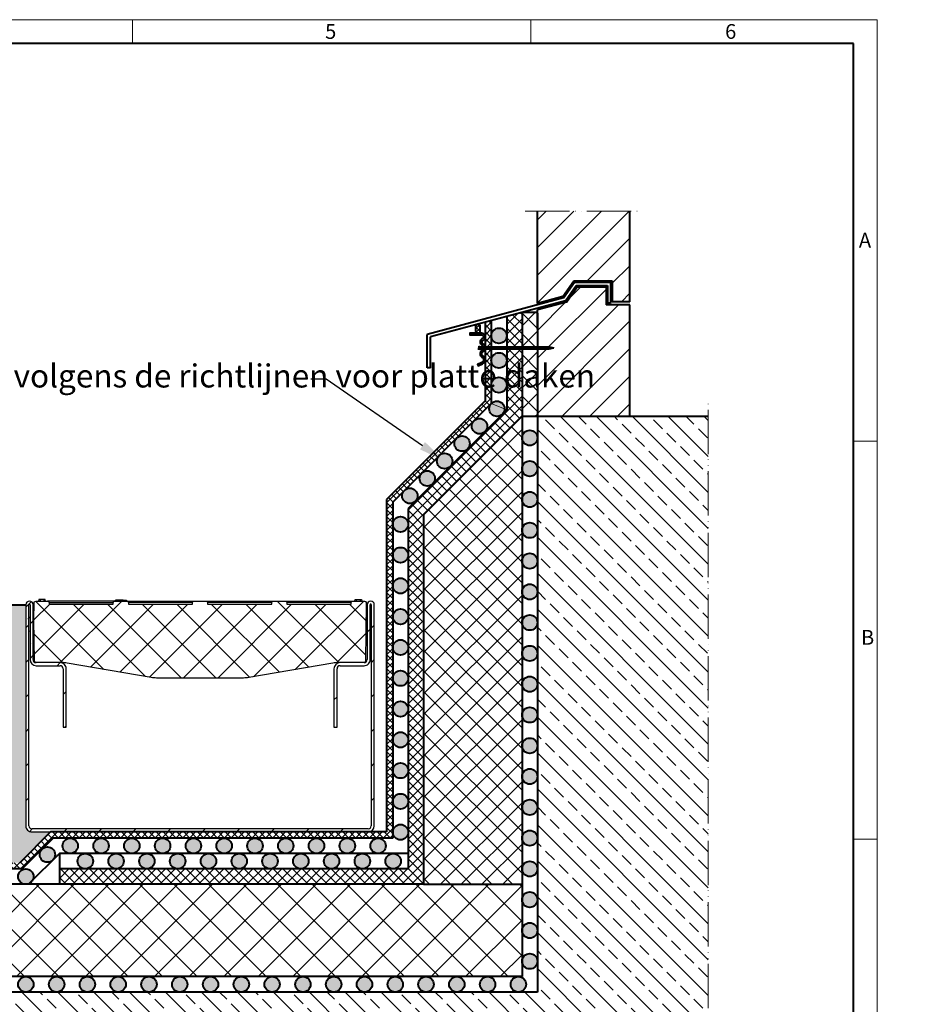
# Model space of a CAD drawing. Units: millimetres. Extents: x -114 to 1414, y 0 to 525.
# Drawn here: x 465 to 759, y 205 to 525 of the extents above; entities that cross this region are included whole.
import ezdxf
from ezdxf import colors
from ezdxf.entities.mleader import LeaderData, LeaderLine
from ezdxf.math import Vec2, Vec3

# ---------------------------------------------------------------- set-up
doc = ezdxf.new("R2010")
doc.units = ezdxf.units.MM
doc.header["$LTSCALE"] = 15
doc.linetypes.add('ACAD_ISO05W100', pattern=[33, 24, -3, 0, -3, 0, -3])
doc.layers.get('0').update_dxf_attribs({"lineweight": 40})
for name, color, linetype, lineweight in [('HAURATON_ConstructionSite_Contour', 7, 'Continuous', 40), ('HAURATON_ConstructionSite_Hatching', 8, 'Continuous', 15), ('HAURATON_Dimensioning', 1, 'Continuous', 20), ('HAURATON_Product_Hatching', 1, 'Continuous', 15), ('HAURATON_ProductGrating_Hatching', 9, 'Continuous', 15)]:
    doc.layers.add(name, color=color, linetype=linetype, lineweight=lineweight)
doc.layers.add('HAURATON_Text_Macro', color=112, linetype='Continuous')
doc.styles.add('Hauraton_Platzhalter', font='arial.ttf', dxfattribs={"width": 0.948})
doc.styles.get("Standard").update_dxf_attribs({"font": 'arial.ttf'})
pattern_1 = [(45, (869.2560693570459, 1124.631228199017), (-3.367596045400932, 3.367596045400933), []), (135, (869.2560693570459, 1124.631228199017), (-3.367596045400933, -3.367596045400932), [])]

# ---------------------------------------------------------------- blocks, each defined once
blk = doc.blocks.new('WBlock_Rahman_DRAINFIX')
at = {"linetype": 'Continuous'}
for p, q in [((297.0000001485, 209.9686412199667), (0, 209.9686412199667)), ((200.2421603788661, 209.9686412199667), (200.2421603788661, 206.8641116016898)), ((251.9843206834822, 206.8641116016898), (251.9843206834822, 209.9686412199667)), ((297.0000001485, 50.70731709852441), (297.0000001485, 209.9686412199667)), ((293.8954705302221, 155.2264809138502), (297.0000001485, 155.2264809138502)), ((297.0000001485, 103.4843206092331), (293.8954705302221, 103.4843206092331))]:
    blk.add_line(p, q, dxfattribs=at)
at = {"linetype": 'Continuous', "lineweight": 40}
for p, q in [((293.8954705302221, 206.8641116016898), (3.104529618277923, 206.8641116016898)), ((293.8954705302221, 3.0000000015), (293.8954705302221, 206.8641116016898))]:
    blk.add_line(p, q, dxfattribs=at)
at = {"char_height": 1.916615854616844, "attachment_point": 1, "style": 'Hauraton_Platzhalter'}
for s, insert in [('5', (225.250875332138, 209.3963483474334)), ('6', (277.2257455290771, 209.3963483474334)), ('A', (294.6065229676247, 182.2838045213113)), ('B', (294.8842444904267, 130.675015558377))]:
    blk.add_mtext(s, dxfattribs=dict(at, insert=insert))
blk = doc.blocks.new('Rinne_DF_STEEL')
at = {"layer": 'HAURATON_Product_Hatching'}
h = blk.add_hatch(dxfattribs=at)
h.set_pattern_fill('ANSI31', color=256)
h.set_pattern_definition([(45, (-223.1305356756882, 950.6524987707278), (-2.245064030267288, 2.245064030267288), [])])
edge = h.paths.add_edge_path()
edge.add_line((-55.25000000000091, -1.174999999999216), (-55.25000000000182, -19.00000000000369))
edge.add_arc((-55.42500000000109, -1.174999999999216), 0.1750000000001819, 0, 180)
edge.add_arc((-55.42500000000086, -1.174999999999216), 1.174999999999045, 0, 180)
edge.add_line((-54.25000000000091, -18.99999999999915), (-54.25000000000182, -1.174999999999216))
edge.add_line((-54.25000000000091, -11.04613482198653), (-53.92266520209796, -10.43050760454088))
edge.add_line((-53.86635212372494, -13.65668170379018), (-54.25000000000091, -13.27303382751433))
h = blk.add_hatch(dxfattribs=at)
h.set_pattern_fill('ANSI37', color=256, scale=2.5)
h.set_pattern_definition([(45, (-223.1305356756882, 950.6524987707278), (-5.61266007566822, 5.612660075668221), []), (135, (-223.1305356756882, 950.6524987707278), (-5.612660075668221, -5.61266007566822), [])])
edge = h.paths.add_edge_path()
edge.add_line((-23.29363433895378, -1.000000000000171), (-2.45636566104622, -1.000000000000171))
edge.add_line((-2.45636566104622, -1.000000000000171), (-2.451964149489868, -0.4956367322510573))
edge.add_arc((-1.951983187957808, -0.5000000000001421), 0.4999999999999735, 90.00000000001302, 179.5000000000117, ccw=False)
edge.add_line((-1.951983187957921, -1.70530256582424e-13), (1.951983187957921, 1.4210854715202e-13))
edge.add_arc((1.951983187957694, -0.4999999999999716), 0.5000000000001137, 0.4999999999686793, 89.99999999997402, ccw=False)
edge.add_line((2.451964149489868, -0.4956367322510573), (2.45636566104713, -1.000000000000171))
edge.add_line((2.45636566104713, -1.000000000000171), (23.29363433895378, -1.000000000000171))
edge.add_line((23.29363433895378, -1.000000000000171), (23.29803585051013, -0.4956367322510573))
edge.add_arc((23.79801681204265, -0.5000000000005969), 0.5000000000004322, 89.99999999996089, 179.49999999996, ccw=False)
edge.add_line((23.79801681204299, -1.70530256582424e-13), (27.70198318795883, -2.842170943040401e-13))
edge.add_arc((27.70198318795883, -0.5000000000003695), 0.5000000000000853, 0.5000000000110276, 90, ccw=False)
edge.add_line((28.201964149491, -0.4956367322510857), (28.20636566104622, -1.000000000000171))
edge.add_line((28.20636566104622, -1.000000000000171), (49.04363433895378, -1.000000000000171))
edge.add_line((49.04363433895378, -1.000000000000171), (49.04803585051013, -0.4956367322510573))
edge.add_arc((49.54801681204219, -0.500000000000199), 0.499999999999974, 90.00000000001302, 179.5000000000051, ccw=False)
edge.add_line((49.54801681204208, -1.70530256582424e-13), (53.40392097887343, -1.70530256582424e-13))
edge.add_arc((53.40392097887343, -0.5000000000003126), 0.5000000000001421, 1.0000000000146088, 90, ccw=False)
edge.add_line((53.90384482645175, -0.4912737967815417), (53.76420430702547, -19.50872620321903))
edge.add_arc((53.26428045944726, -19.50000000000011), 0.5000000000000113, 269.99999999997397, 358.9999999999689, ccw=False)
edge.add_line((53.26428045944704, -20.00000000000017), (44.8557558782486, -20.00000000000017))
edge.add_arc((44.85575587824849, -29.99999999998963), 9.999999999989456, 89.99999999999935, 99.78240703181054)
edge.add_line((43.15668671317326, -20.14539884255663), (15.84331328682856, -24.85460115744354))
edge.add_arc((14.1442441217514, -15), 10.00000000000018, 270, 279.7824070318112, ccw=False)
edge.add_line((14.1442441217514, -25.00000000000017), (-14.1442441217514, -25.00000000000017))
edge.add_arc((-14.14424412175219, -15.0000000000002), 9.999999999999972, 260.2175929681986, 270.00000000000455, ccw=False)
edge.add_line((-15.84331328682765, -24.85460115744382), (-43.15668671317144, -20.1453988425568))
edge.add_arc((-44.8557558782486, -30.00000000000034), 10.00000000000018, 80.21759296818882, 90)
edge.add_line((-44.8557558782486, -20.00000000000017), (-53.26428045944704, -20.00000000000017))
edge.add_arc((-53.26428045944726, -19.50000000000017), 0.5, 181.0000000000248, 270.00000000002603, ccw=False)
edge.add_line((-53.76420430702535, -19.50872620321903), (-54, -6.000000000000171))
edge.add_line((-54, -6.000000000000171), (-53.90384482645095, -0.4912737967815133))
edge.add_arc((-53.40392097887241, -0.5000000000000853), 0.5000000000003463, 90.00000000001302, 179.0000000000087, ccw=False)
edge.add_line((-53.40392097887252, 2.842170943040401e-13), (-49.54801681204117, 1.4210854715202e-13))
edge.add_arc((-49.5480168120414, -0.4999999999999716), 0.5000000000001137, 0.4999999999686793, 89.99999999997402, ccw=False)
edge.add_line((-49.04803585050922, -0.4956367322510573), (-49.04363433895378, -1.000000000000171))
edge.add_line((-49.04363433895378, -1.000000000000171), (-28.20636566104622, -1.000000000000171))
edge.add_line((-28.20636566104622, -1.000000000000171), (-28.2019641494901, -0.4956367322507731))
edge.add_arc((-27.70198318795804, -0.5000000000001421), 0.499999999999976, 89.99999999998698, 179.4999999999791, ccw=False)
edge.add_line((-27.70198318795792, -1.70530256582424e-13), (-23.79801681204208, 2.842170943040401e-14))
edge.add_arc((-23.79801681204231, -0.5000000000000284), 0.5000000000000568, 0.49999999997521627, 89.99999999997402, ccw=False)
edge.add_line((-23.29803585051013, -0.4956367322510573), (-23.29363433895378, -1.000000000000171))
h = blk.add_hatch(dxfattribs=at)
h.set_pattern_fill('ANSI31', color=256, scale=2.5)
h.set_pattern_definition([(45, (-223.1305356756882, 950.6524987707278), (-5.61266007566822, 5.612660075668221), [])])
h.paths.add_polyline_path([(-55.60000000000127, -1.174999999999216, -1), (-55.25000000000091, -1.174999999999216), (-55.25000000000182, -18.99999999999847, 0.4142135623730668), (-53.25000000000284, -20.9999999999979), (-45.49999999999943, -20.99999999999903, -0.4142135623730523), (-44.5, -21.99999999999858), (-44.5, -41.00000000000017), (-43.50000000000091, -41.00000000000017), (-43.50000000000091, -21.99999999999827, 0.4142135623731359), (-45.50000000000034, -19.99999999999906), (-53.25000000000068, -20.00000000000017, -0.4142135623731217), (-54.25000000000091, -19.0000000000002), (-54.25000000000182, -1.174999999999159, 1), (-56.59999999999991, -1.174999999999187), (-56.60000000000036, -73.00000000000068, 0.4142135623730973), (-54.60000000000082, -75.00000000000026), (54.60000000000127, -75.00000000000017, 0.4142135623730971), (56.60000000000036, -73.00000000000108), (56.60000000000036, -1.174999999999216, 1), (54.25000000000318, -1.174999999999187), (54.25000000000273, -19.00000000000037, -0.4142135623731375), (53.2500000000025, -20.00000000000034), (45.50000000000034, -19.99999999999903, 0.4142135623731591), (43.50000000000091, -21.99999999999821), (43.50000000000182, -41.00000000000017), (44.5, -41.00000000000017), (44.50000000000091, -21.99999999999764, -0.4142135623731142), (45.50000000000057, -20.99999999999815), (53.25000000000273, -20.99999999999903, 0.4142135623731283), (55.25000000000182, -19.00000000000014), (55.25000000000182, -1.174999999999216, -1), (55.60000000000218, -1.174999999999216), (55.60000000000127, -73.00000000000136, -0.4142135623730909), (54.60000000000116, -74.00000000000145), (-54.60000000000036, -74.00000000000142, -0.4142135623730929), (-55.60000000000059, -73.0000000000012)])
at = {"color": 7, "linetype": 'Continuous', "lineweight": 25}
for p, q in [((-52.41183650964558, 0.4999999999996021), (-52.5, -1.70530256582424e-13)), ((-52, 0.4999999999996021), (-52.41183650964558, 0.4999999999996021)), ((-52, 0.4999999999996021), (-52, -1.70530256582424e-13)), ((-50.75, 0.4999999999996021), (-52, 0.4999999999996021)), ((-50.33816349035351, 0.4999999999996021), (-50.75, 0.4999999999996021)), ((-50.75, 0.4999999999996021), (-50.75, -1.70530256582424e-13)), ((-50.25, -1.70530256582424e-13), (-50.33816349035351, 0.4999999999996021)), ((-27.54314572600651, 0.299999999999784), (-27.54314572600651, -1.70530256582424e-13)), ((-25.89950489093644, 0.299999999999784), (-27.50011400291623, 0.299999999999784)), ((-27.50011400291623, 0.299999999999784), (-27.50011400291623, -1.70530256582424e-13)), ((-26.09998820254896, 0.299999999999784), (-26.09998820254896, 0.337499999999693)), ((-25.89950489093644, 0.299999999999784), (-25.89950489093644, -1.70530256582424e-13)), ((-24.97540576203028, 0.299999999999784), (-25.89950489093644, 0.299999999999784)), ((-25.31196405665287, 0.337499999999693), (-25.31196405665287, 0.299999999999784)), ((-24.97540576203028, -1.70530256582424e-13), (-24.97540576203028, 0.299999999999784)), ((-24.97540576203028, 0.299999999999784), (-23.91198074293243, 0.299999999999784)), ((-24.93220305196064, 0.299999999999784), (-24.93220305196064, -1.70530256582424e-13)), ((-23.91198074293243, 0.299999999999784), (-23.91198074293243, -1.70530256582424e-13)), ((-23.91198074293243, 0.299999999999784), (-23.91192371391935, 0.299999999999784)), ((-23.91192371391935, 0.299999999999784), (-23.91192371391935, -1.70530256582424e-13)), ((50.25, -1.70530256582424e-13), (50.33816349035442, 0.4999999999996021)), ((50.33816349035442, 0.4999999999996021), (50.75, 0.4999999999996021)), ((50.75, 0.4999999999996021), (50.75, -1.70530256582424e-13)), ((50.75, 0.4999999999996021), (52, 0.4999999999996021)), ((52, 0.4999999999996021), (52, -1.70530256582424e-13)), ((52, 0.4999999999996021), (52.41183650964649, 0.4999999999996021)), ((52.41183650964649, 0.4999999999996021), (52.50000000000091, -1.70530256582424e-13)), ((-56.60000000000002, -1.174999999999216), (-56.60000000000036, -73.0000000000012)), ((-55.60000000000059, -73.0000000000012), (-55.60000000000127, -1.174999999999216)), ((-55.25000000000091, -1.174999999999216), (-55.25000000000182, -19.00000000000369)), ((-54.25000000000091, -18.99999999999915), (-54.25000000000182, -1.174999999999216)), ((-27.70198318795792, -1.70530256582424e-13), (-49.54801681204117, -1.70530256582424e-13)), ((-49.04803585050922, -0.4956367322510573), (-28.2019641494901, -0.4956367322507731)), ((-23.79801681204208, -1.70530256582424e-13), (-1.951983187957921, -1.70530256582424e-13)), ((-2.451964149489868, -0.4956367322510573), (-23.29803585051013, -0.4956367322510573)), ((1.951983187957921, -1.70530256582424e-13), (23.79801681204299, -1.70530256582424e-13)), ((23.29803585051013, -0.4956367322510573), (2.451964149489868, -0.4956367322510573)), ((27.70198318795883, -1.70530256582424e-13), (49.54801681204208, -1.70530256582424e-13)), ((49.04803585051013, -0.4956367322510573), (28.20196414949078, -0.4956367322510573)), ((54.25000000000307, -1.174999999999216), (54.25000000000273, -19.00000000000028)), ((55.25000000000182, -19.00000000000028), (55.25000000000182, -1.174999999999216)), ((55.60000000000218, -1.174999999999216), (55.60000000000127, -73.0000000000012)), ((56.60000000000036, -73.0000000000012), (56.60000000000036, -1.174999999999216)), ((-54.25000000000091, -11.04613482198653), (-53.92266520209796, -10.43050760454088)), ((54.25000000000273, -11.0461348219896), (53.92266520209796, -10.43050760454065)), ((-53.86635212372494, -13.65668170379018), (-54.25000000000091, -13.27303382751433)), ((53.86635212372585, -13.65668170378939), (54.25000000000273, -13.27303382751262)), ((-45.5, -19.99999999999909), (-53.25000000000182, -20.00000000000017)), ((-53.25000000000182, -20.9999999999979), (-45.5, -20.99999999999903)), ((-44.5, -21.99999999999841), (-44.5, -41.00000000000017)), ((-43.50000000000091, -41.00000000000017), (-43.50000000000091, -21.99999999999903)), ((43.50000000000091, -21.99999999999889), (43.50000000000182, -41.00000000000017)), ((44.5, -41.00000000000017), (44.50000000000091, -21.99999999999812)), ((53.25000000000273, -20.00000000000037), (45.5, -19.99999999999903)), ((45.5, -20.99999999999818), (53.25000000000273, -20.99999999999903)), ((-44.5, -41.00000000000017), (-43.50000000000091, -41.00000000000017)), ((43.50000000000182, -41.00000000000017), (44.5, -41.00000000000017)), ((54.6000000000015, -74.00000000000142), (-54.60000000000036, -74.00000000000142)), ((-54.60000000000036, -75.00000000000023), (54.60000000000127, -75.00000000000017))]:
    blk.add_line(p, q, dxfattribs=at)
blk.add_lwpolyline([(-23.29363433895378, -1.000000000000171), (-2.45636566104622, -1.000000000000171), (-2.451964149489868, -0.4956367322510573, -0.4116598904954243), (-1.951983187957921, -1.70530256582424e-13), (1.951983187957921, 1.4210854715202e-13, -0.4116598904954404), (2.451964149489868, -0.4956367322510573), (2.45636566104713, -1.000000000000171), (23.29363433895378, -1.000000000000171), (23.29803585051013, -0.4956367322510573, -0.4116598904954266), (23.79801681204299, -1.70530256582424e-13), (27.70198318795883, -2.842170943040401e-13, -0.4116598904953539), (28.201964149491, -0.4956367322510857), (28.20636566104622, -1.000000000000171), (49.04363433895378, -1.000000000000171), (49.04803585051013, -0.4956367322510573, -0.4116598904953572), (49.54801681204208, -1.70530256582424e-13), (53.40392097887343, -1.70530256582424e-13, -0.409110801427619), (53.90384482645175, -0.4912737967815417), (53.76420430702547, -19.50872620321903, -0.4091108014276509), (53.26428045944704, -20.00000000000017), (44.8557558782486, -20.00000000000017, 0.04270974374721605), (43.15668671317326, -20.14539884255663), (15.84331328682856, -24.85460115744354, -0.04270974374721599), (14.1442441217514, -25.00000000000017), (-14.1442441217514, -25.00000000000017, -0.04270974374719352), (-15.84331328682765, -24.85460115744382), (-43.15668671317144, -20.1453988425568, 0.04270974374721599), (-44.8557558782486, -20.00000000000017), (-53.26428045944704, -20.00000000000017, -0.409110801427651), (-53.76420430702535, -19.50872620321903), (-54, -6.000000000000171), (-53.90384482645095, -0.4912737967815133, -0.4091108014276876), (-53.40392097887252, 2.842170943040401e-13), (-49.54801681204117, 1.4210854715202e-13, -0.4116598904954404), (-49.04803585050922, -0.4956367322510573), (-49.04363433895378, -1.000000000000171), (-28.20636566104622, -1.000000000000171), (-28.2019641494901, -0.4956367322507731, -0.411659890495407), (-27.70198318795792, -1.70530256582424e-13), (-23.79801681204208, 2.842170943040401e-14, -0.4116598904954404), (-23.29803585051013, -0.4956367322510573)], format="xyb", close=True, dxfattribs=at)
for centre, radius, start, end in [((-55.42500000000086, -1.174999999999216), 1.174999999999045, 0, 180), ((-55.42500000000109, -1.174999999999216), 0.1750000000001819, 0, 180), ((55.42500000000177, -1.174999999999216), 1.17499999999859, 0, 180), ((55.425000000002, -1.174999999999216), 0.1750000000001819, 0, 180), ((-53.2500000000025, -18.99999999999858), 1.999999999999318, 180.0000000001466, 270.0000000000196), ((-53.25000000000091, -19.00000000000011), 1.000000000000057, 179.9999999999446, 269.9999999999479), ((53.25000000000273, -19.00000000000034), 1, 270, 3.256887993818641e-12), ((53.25000000000296, -19.00000000000011), 1.99999999999892, 269.9999999999935, 359.9999999999951), ((-45.50000000000011, -21.99999999999827), 1.999999999999204, 359.9999999999772, 89.99999999999349), ((-45.49999999999955, -21.99999999999858), 0.9999999999995453, 9.770663981455924e-12, 90.00000000002606), ((45.5, -21.99999999999812), 1.999999999999091, 90, 180.0000000000212), ((45.50000000000045, -21.9999999999977), 0.9999999999995453, 90.00000000002606, 180.0000000000244), ((-54.60000000000082, -73.00000000000071), 1.999999999999545, 180.000000000013, 270.000000000013), ((-54.60000000000036, -73.0000000000012), 1.000000000000227, 180, 270), ((54.60000000000127, -73.00000000000105), 1.999999999999119, 270, 359.9999999999951), ((54.60000000000116, -73.00000000000134), 1.000000000000114, 270.0000000000196, 8.142219984546603e-12)]:
    blk.add_arc(centre, radius, start, end, dxfattribs=at)
blk = doc.blocks.new('Ring')
at = {"layer": 'HAURATON_ConstructionSite_Hatching'}
h = blk.add_hatch(color=256, dxfattribs=at)
h.dxf.hatch_style = 1
h.paths.add_polyline_path([(0, 2.5023605413013, 0.4142135623730951), (-2.5023605413013, 0), (0, 0)])
h.paths.add_polyline_path([(0, 2.5023605413013), (0, 0), (2.5023605413013, 0, 0.4142135623730951)])
h.paths.add_polyline_path([(2.5023605413013, 0), (0, 0), (0, -2.5023605413013, 0.4142135623730951)])
h.paths.add_polyline_path([(0, 0), (-2.5023605413013, 0, 0.4142135623730951), (0, -2.5023605413013)])
at = {"layer": 'HAURATON_ConstructionSite_Contour'}
blk.add_circle((0, 0), 2.5023605413013, dxfattribs=at)
blk = doc.blocks.new('*U24')
at = {"layer": 'HAURATON_ConstructionSite_Hatching', "rotation": 358.1110245163147}
blk.add_blockref('Ring', (0, 0), dxfattribs=at)
blk = doc.blocks.new('*U25')
at = {"layer": 'HAURATON_ConstructionSite_Contour', "color": 0, "linetype": 'ByBlock', "lineweight": -2, "transparency": 16777216, "rotation": 89.99999999999999}
for p in [(445.8704124692388, 422.2738717012181), (445.8704124692388, 412.2738717012181), (445.8704124692388, 402.2738717012181), (445.8704124692388, 392.2738717012181), (445.8704124692388, 382.2738717012181), (445.8704124692388, 372.2738717012181), (445.8704124692388, 362.2738717012181), (445.8704124692388, 352.2738717012181), (445.8704124692388, 342.2738717012181), (445.8704124692388, 332.2738717012181), (445.8704124692388, 322.2738717012181), (445.8704124692388, 312.2738717012181), (445.8704124692388, 302.2738717012181), (445.8704124692388, 292.2738717012181), (445.8704124692388, 282.2738717012181), (445.8704124692388, 272.2738717012181), (445.8704124692388, 262.2738717012181), (445.8704124692388, 252.2738717012181)]:
    blk.add_blockref('*U24', p, dxfattribs=at)
blk = doc.blocks.new('Stift')
at = {"layer": 'HAURATON_ProductGrating_Hatching'}
h = blk.add_hatch(color=256, dxfattribs=at)
h.dxf.hatch_style = 1
h.paths.add_polyline_path([(24.40000000000003, 5.684341886080801e-14), (22.80000000000007, 0.3000000000001251), (0.3000000000000682, 0.3000000000000682), (0.3000000000000682, -0.2999999999999545), (22.80000000000007, -0.3000000000000114)])
h.paths.add_polyline_path([(0.3000000000000682, 0.3000000000000682), (0, 0.6000000000001364), (0, 0), (0, -0.6000000000000227), (0.3000000000000682, -0.2999999999999545)])
at = {"layer": 'HAURATON_ConstructionSite_Contour'}
for p, q in [((0, 0.6000000000000796), (0, 0)), ((0.3000000000000682, 0.3000000000000682), (5.684341886080801e-14, 0.6000000000000796)), ((2.273736754432321e-13, -0.6000000000000796), (0, 0)), ((0, -0.5999999999999659), (0, 1.13686837721616e-13)), ((0.3000000000000682, 0.3000000000000682), (22.80000000000007, 0.3000000000001251)), ((0.3000000000000682, 0.3000000000000682), (0.3000000000000682, -0.2999999999999545)), ((22.80000000000007, 0.3000000000001251), (24.40000000000003, 5.684341886080801e-14)), ((22.80000000000007, -0.3000000000000114), (24.40000000000003, 5.684341886080801e-14)), ((0.3000000000001819, -0.2999999999999545), (2.842170943040401e-13, -0.6000000000000796)), ((0.3000000000000682, -0.2999999999999545), (5.684341886080801e-14, -0.5999999999999659)), ((0.3000000000000682, -0.2999999999999545), (22.80000000000007, -0.3000000000000114))]:
    blk.add_line(p, q, dxfattribs=at)
blk = doc.blocks.new('*U20')
at = {"layer": 'HAURATON_ConstructionSite_Hatching', "rotation": 88.11102451631473}
blk.add_blockref('Ring', (3.532668192280426, 0), dxfattribs=at)
blk = doc.blocks.new('*U21')
at = {"layer": 'HAURATON_Dimensioning', "color": 0, "linetype": 'ByBlock', "lineweight": -2, "transparency": 16777216}
for p in [(439.2378582311284, 289.7707136958178), (449.2378582311284, 289.7707136958178), (459.2378582311284, 289.7707136958178), (469.2378582311284, 289.7707136958178), (479.2378582311284, 289.7707136958178), (489.2378582311284, 289.7707136958178), (499.2378582311284, 289.7707136958178), (509.2378582311284, 289.7707136958178), (519.2378582311284, 289.7707136958178), (529.2378582311284, 289.7707136958179), (539.2378582311284, 289.7707136958179)]:
    blk.add_blockref('*U20', p, dxfattribs=at)
blk = doc.blocks.new('*U22')
at = {"layer": 'HAURATON_ConstructionSite_Hatching', "rotation": 88.11102451631473}
blk.add_blockref('Ring', (0, 0), dxfattribs=at)
blk = doc.blocks.new('*U23')
at = {"layer": 'HAURATON_Dimensioning', "color": 0, "linetype": 'ByBlock', "lineweight": -2, "transparency": 16777216}
for p in [(447.6618605195471, 284.7683531545165), (457.6618605195471, 284.7683531545165), (467.6618605195471, 284.7683531545165), (477.6618605195471, 284.7683531545165), (487.6618605195471, 284.7683531545165), (497.6618605195471, 284.7683531545165), (507.6618605195471, 284.7683531545165), (517.6618605195471, 284.7683531545165), (527.6618605195471, 284.7683531545165), (537.6618605195471, 284.7683531545165), (547.6618605195471, 284.7683531545165)]:
    blk.add_blockref('*U22', p, dxfattribs=at)
blk = doc.blocks.new('*U12')
at = {"layer": 'HAURATON_ConstructionSite_Hatching', "rotation": 358.1110245163147}
blk.add_blockref('Ring', (4.43096967529948, 0), dxfattribs=at)
blk = doc.blocks.new('*U13')
at = {"layer": 'HAURATON_Dimensioning', "color": 0, "linetype": 'ByBlock', "lineweight": -2, "transparency": 16777216, "rotation": 90}
for p in [(550.0383632945175, 389.7707136958179), (550.0383632945175, 379.7707136958179), (550.0383632945175, 369.7707136958179), (550.0383632945175, 359.7707136958179), (550.0383632945175, 349.7707136958179), (550.0383632945175, 339.7707136958179), (550.0383632945175, 329.7707136958179), (550.0383632945175, 319.7707136958179), (550.0383632945175, 309.7707136958179), (550.0383632945175, 299.7707136958179), (550.0383632945175, 289.7707136958179)]:
    blk.add_blockref('*U12', p, dxfattribs=at)
blk = doc.blocks.new('*U14')
at = {"layer": 'HAURATON_ConstructionSite_Hatching', "rotation": 43.11102451631478}
blk.add_blockref('Ring', (5.327453196008504, -3.552713678800501e-14), dxfattribs=at)
blk = doc.blocks.new('*U15')
at = {"layer": 'HAURATON_Dimensioning', "color": 0, "linetype": 'ByBlock', "lineweight": -2, "transparency": 16777216}
for p, rotation in [((582.0383632945174, 450.1163847632671), 89.99999999999964), ((582.0383632945174, 442.1163847632671), 89.99999999999964), ((582.0383632945172, 434.1163847632671), 89.99999999999964), ((577.5904014949457, 427.958790865567), 44.99999999999995), ((571.9335472454534, 422.3019366160747), 44.99999999999995), ((566.276692995961, 416.6450823665823), 44.99999999999995), ((560.6198387464685, 410.9882281170899), 44.99999999999995), ((554.9629844969762, 405.3313738675976), 44.99999999999995), ((549.3061302474838, 399.6745196181052), 44.99999999999995)]:
    blk.add_blockref('*U14', p, dxfattribs=dict(at, rotation=rotation))
blk = doc.blocks.new('*U16')
at = {"layer": 'HAURATON_ConstructionSite_Hatching', "rotation": 88.11102451631473}
blk.add_blockref('Ring', (5, 0), dxfattribs=at)
blk = doc.blocks.new('*U17')
at = {"layer": 'HAURATON_Dimensioning', "color": 0, "linetype": 'ByBlock', "lineweight": -2, "transparency": 16777216, "rotation": 45.54894732772718}
blk.add_blockref('*U16', (468.7698719066102, 250.1535562559937), dxfattribs=at)
at = {"layer": 'HAURATON_Dimensioning', "color": 0, "linetype": 'ByBlock', "lineweight": -2, "transparency": 16777216}
blk.add_blockref('*U16', (460.2683734844419, 246.5843114059516), dxfattribs=at)
blk = doc.blocks.new('*U18')
at = {"layer": 'HAURATON_ConstructionSite_Hatching', "rotation": 88.11102451631473}
blk.add_blockref('Ring', (5, 0), dxfattribs=at)
blk = doc.blocks.new('*U19')
at = {"layer": 'HAURATON_Dimensioning', "color": 0, "linetype": 'ByBlock', "lineweight": -2, "transparency": 16777216}
for p in [(460.2683734844419, 211.5843114059515), (470.2683734844419, 211.5843114059515), (480.2683734844419, 211.5843114059515), (490.2683734844419, 211.5843114059515), (500.2683734844419, 211.5843114059515), (510.2683734844419, 211.5843114059515), (520.2683734844419, 211.5843114059515), (530.2683734844419, 211.5843114059515), (540.2683734844419, 211.5843114059515), (550.2683734844419, 211.5843114059515), (560.2683734844419, 211.5843114059515), (570.2683734844419, 211.5843114059515), (580.2683734844419, 211.5843114059515), (590.2683734844419, 211.5843114059515), (600.2683734844419, 211.5843114059515), (610.2683734844419, 211.5843114059515), (620.2683734844419, 211.5843114059515)]:
    blk.add_blockref('*U18', p, dxfattribs=at)

msp = doc.modelspace()

# ---------------------------------------------------------------- hatches: boundary and pattern name
at = {"layer": 'HAURATON_ConstructionSite_Hatching'}
h = msp.add_hatch(dxfattribs=at)
h.set_pattern_fill('ANSI31', color=256, scale=2)
h.set_pattern_definition([(45, (723.0881185317672, 1124.631228199017), (-4.490128060534576, 4.490128060534577), [])])
h.paths.add_polyline_path([(663.1136488262847, 432.3230340571868), (655.3829549405128, 432.3230340571868), (655.382954940513, 438.1230340571868), (645.9638055163406, 438.1230340571868), (642.529229767856, 433.2179515479837), (633.1136488262847, 430.6950542384199), (633.1136488262847, 424.3655395622131), (633.1136488262847, 418.6136138869702), (636.8680706307528, 418.6136138869702), (638.4680706307528, 418.3136138869701), (636.8680706307528, 418.0136138869701), (633.1136488262848, 418.0136138869701), (633.1136488262848, 396.1137481463578), (663.1136488262847, 396.1137481463578)])
h.paths.add_polyline_path([(663.1136488262847, 462.7379223868599), (633.1136488262847, 462.7379223868599), (633.1136488262848, 432.7656065992404), (641.3084551790945, 434.961398343605), (644.9226714152369, 440.1230340571868), (657.3829549405128, 440.1230340571868), (657.3829549405128, 433.3230340571868), (663.1136488262847, 433.3230340571869)])
h = msp.add_hatch(dxfattribs=at)
h.set_pattern_fill('ANSI37', color=256, scale=0.7)
h.set_pattern_definition([(45, (869.2560693570459, 1124.631228199017), (-1.571544821187101, 1.571544821187102), []), (135, (869.2560693570459, 1124.631228199017), (-1.571544821187102, -1.571544821187101), [])])
h.paths.add_polyline_path([(523.5136488262843, 249.0843108948351), (477.8131437628957, 249.0843108948351), (477.8131437628957, 244.0843108948351), (523.5136488262843, 244.084310894835)])
h.paths.add_polyline_path([(596.1136488262847, 364.1137481463578), (628.1136488262847, 396.1137481463578), (628.1136488262847, 429.8729463664695), (623.1136488262848, 428.5332004043139), (623.1136488262847, 398.184815958223), (591.1136488262847, 366.1848159582232), (591.1136488262846, 249.084310894835), (523.5136488262843, 249.0843108948351), (523.5136488262843, 244.084310894835), (596.1136488262847, 244.084310894835)])
h = msp.add_hatch(dxfattribs=at)
h.set_pattern_fill('ANSI37', color=256, scale=1.5)
h.set_pattern_definition(pattern_1)
h.paths.add_polyline_path([(633.1136488262847, 429.8729463664695), (628.1136488262847, 429.8729463664695), (628.1136488262847, 396.1137481463578), (633.1136488262847, 396.1137481463578)])
h = msp.add_hatch(dxfattribs=at)
h.set_pattern_fill('ANSI37', color=256, scale=0.5)
h.set_pattern_definition([(45, (869.2560693570459, 1124.631228199017), (-1.122532015133644, 1.122532015133644), []), (135, (869.2560693570459, 1124.631228199017), (-1.122532015133644, -1.122532015133644), [])])
edge = h.paths.add_edge_path()
edge.add_arc((470.4093378406084, 250.2160388784802), 2.502360541301648, 132.5111275730583, 137.4888724269417, ccw=False)
edge.add_line((468.7184092851465, 252.0606442289514), (475.7420759510302, 259.0843108948351))
edge.add_line((475.7420759510302, 259.0843108948351), (487.6433508623438, 259.0843108948351))
edge.add_arc((487.7520167662013, 256.5843108948346), 2.502360541301641, 87.511127573164, 92.48887242683611, ccw=False)
edge.add_line((487.8606826700588, 259.0843108948351), (497.6433508623438, 259.0843108948351))
edge.add_arc((497.7520167662013, 256.5843108948346), 2.502360541301641, 87.511127573164, 92.48887242683611, ccw=False)
edge.add_line((497.8606826700588, 259.0843108948351), (507.6433508623438, 259.0843108948351))
edge.add_arc((507.7520167662013, 256.5843108948346), 2.502360541301641, 87.511127573164, 92.48887242683611, ccw=False)
edge.add_line((507.8606826700588, 259.0843108948351), (517.6433508623438, 259.0843108948351))
edge.add_arc((517.7520167662013, 256.5843108948343), 2.502360541301982, 87.51112757316429, 92.48887242683571, ccw=False)
edge.add_line((517.8606826700588, 259.0843108948351), (523.5136488262843, 259.0843108948351))
edge.add_line((523.5136488262843, 259.0843108948351), (523.5136488262843, 261.0843108948351))
edge.add_line((523.5136488262843, 261.0843108948351), (474.913648826284, 261.0843108948351))
edge.add_line((474.913648826284, 261.0843108948351), (464.913648826284, 251.0843108948351))
edge.add_line((464.913648826284, 251.0843108948351), (121.9136488262843, 251.0843108948351))
edge.add_line((121.9136488262843, 251.0843108948351), (121.9136488262843, 249.0843108948351))
edge.add_line((121.9136488262843, 249.0843108948351), (301.8049829224238, 249.0843108948351))
edge.add_arc((301.913648826284, 246.5843108948347), 2.502360541301641, 87.51112757310398, 92.48887242689602, ccw=False)
edge.add_line((302.0223147301441, 249.0843108948351), (311.8049829224238, 249.0843108948351))
edge.add_arc((311.913648826284, 246.5843108948347), 2.502360541301641, 87.51112757310398, 92.48887242689602, ccw=False)
edge.add_line((312.0223147301441, 249.0843108948351), (321.8049829224238, 249.0843108948351))
edge.add_arc((321.913648826284, 246.5843108948347), 2.502360541301641, 87.51112757310398, 92.48887242689602, ccw=False)
edge.add_line((322.0223147301441, 249.0843108948351), (331.8049829224238, 249.0843108948351))
edge.add_arc((331.913648826284, 246.5843108948347), 2.502360541301641, 87.51112757310398, 92.48887242689602, ccw=False)
edge.add_line((332.0223147301441, 249.0843108948351), (341.8049829224238, 249.0843108948351))
edge.add_arc((341.913648826284, 246.5843108948347), 2.502360541301641, 87.51112757310398, 92.48887242689602, ccw=False)
edge.add_line((342.0223147301441, 249.0843108948351), (351.8049829224238, 249.0843108948351))
edge.add_arc((351.913648826284, 246.5843108948347), 2.502360541301641, 87.51112757310398, 92.48887242689602, ccw=False)
edge.add_line((352.0223147301441, 249.0843108948351), (361.8049829224239, 249.0843108948351))
edge.add_arc((361.913648826284, 246.5843108948353), 2.502360541301071, 87.51112757310352, 92.48887242689523, ccw=False)
edge.add_line((362.0223147301441, 249.0843108948351), (371.8049829224239, 249.0843108948351))
edge.add_arc((371.913648826284, 246.5843108948354), 2.502360541301014, 87.51112757310341, 92.48887242689528, ccw=False)
edge.add_line((372.0223147301441, 249.0843108948351), (381.8049829224239, 249.0843108948351))
edge.add_arc((381.913648826284, 246.5843108948354), 2.502360541301014, 87.51112757310341, 92.48887242689528, ccw=False)
edge.add_line((382.0223147301441, 249.0843108948351), (391.8049829224239, 249.0843108948351))
edge.add_arc((391.913648826284, 246.5843108948354), 2.502360541301014, 87.51112757310341, 92.48887242689528, ccw=False)
edge.add_line((392.0223147301441, 249.0843108948351), (401.8049829224239, 249.0843108948351))
edge.add_arc((401.913648826284, 246.5843108948354), 2.502360541301014, 87.51112757310341, 92.48887242689528, ccw=False)
edge.add_line((402.0223147301441, 249.0843108948351), (411.8049829224239, 249.0843108948351))
edge.add_arc((411.913648826284, 246.5843108948353), 2.502360541301071, 87.51112757310352, 92.48887242689523, ccw=False)
edge.add_line((412.0223147301441, 249.0843108948351), (421.8049829224238, 249.0843108948351))
edge.add_arc((421.913648826284, 246.5843108948347), 2.502360541301641, 87.51112757310398, 92.48887242689602, ccw=False)
edge.add_line((422.0223147301441, 249.0843108948351), (431.8049829224238, 249.0843108948351))
edge.add_arc((431.913648826284, 246.5843108948347), 2.502360541301641, 87.51112757310398, 92.48887242689602, ccw=False)
edge.add_line((432.0223147301441, 249.0843108948351), (441.8049829224238, 249.0843108948351))
edge.add_arc((441.913648826284, 246.5843108948347), 2.502360541301641, 87.51112757310398, 92.48887242689602, ccw=False)
edge.add_line((442.0223147301441, 249.0843108948351), (451.8049829224238, 249.0843108948351))
edge.add_arc((451.913648826284, 246.5843108948347), 2.502360541301641, 87.51112757310398, 92.48887242689602, ccw=False)
edge.add_line((452.0223147301441, 249.0843108948351), (461.8049829224238, 249.0843108948351))
edge.add_arc((461.913648826284, 246.5843108948347), 2.502360541301641, 87.51112757310398, 92.48887242689602, ccw=False)
edge.add_line((462.0223147301441, 249.0843108948351), (465.7420759510302, 249.0843108948351))
edge.add_line((465.7420759510302, 249.0843108948351), (468.5647324901372, 251.906967433942))
edge = h.paths.add_edge_path()
edge.add_line((618.1136488262846, 427.1934544421582), (616.1136488262849, 426.6575560572961))
edge.add_line((616.1136488262849, 426.6575560572961), (616.1136488262847, 401.084310894835))
edge.add_line((616.1136488262847, 401.084310894835), (584.1136488262847, 369.084310894835))
edge.add_line((584.1136488262847, 369.084310894835), (584.1136488262847, 261.0843108948351))
edge.add_line((584.1136488262847, 261.0843108948351), (523.5136488262843, 261.0843108948351))
edge.add_line((523.5136488262843, 261.0843108948351), (523.5136488262843, 259.0843108948351))
edge.add_line((523.5136488262843, 259.0843108948351), (586.1136488262846, 259.0843108948351))
edge.add_line((586.1136488262846, 259.0843108948351), (586.1136488262847, 294.8342285241006))
edge.add_arc((588.613648826314, 294.9428944279613), 2.502360541330631, 177.5111275731186, 182.4888724268814, ccw=False)
edge.add_line((586.1136488262847, 295.0515603318221), (586.1136488262847, 304.8342285241001))
edge.add_arc((588.6136488262708, 304.9428944279612), 2.502360541287486, 177.5111275730665, 182.4888724269322, ccw=False)
edge.add_line((586.1136488262847, 305.0515603318223), (586.1136488262847, 314.8342285240995))
edge.add_arc((588.6136488262891, 314.9428944279611), 2.502360541305792, 177.5111275730769, 182.4888724269244, ccw=False)
edge.add_line((586.1136488262847, 315.0515603318225), (586.1136488262847, 324.8342285241008))
edge.add_arc((588.6136488262971, 324.9428944279612), 2.502360541313693, 177.5111275731108, 182.4888724268905, ccw=False)
edge.add_line((586.1136488262847, 325.0515603318215), (586.1136488262847, 334.8342285241007))
edge.add_arc((588.6136488263037, 334.9428944279612), 2.502360541320286, 177.5111275731135, 182.4888724268865, ccw=False)
edge.add_line((586.1136488262847, 335.0515603318217), (586.1136488262847, 344.8342285241001))
edge.add_arc((588.6136488262617, 344.9428944279611), 2.502360541278392, 177.5111275730627, 182.4888724269373, ccw=False)
edge.add_line((586.1136488262847, 345.051560331822), (586.1136488262847, 354.8342285241001))
edge.add_arc((588.6136488262983, 354.9428944279612), 2.502360541314972, 177.5111275730965, 182.4888724269048, ccw=False)
edge.add_line((586.1136488262847, 355.0515603318222), (586.1136488262847, 364.8342285240997))
edge.add_arc((588.6136488262827, 364.9428944279611), 2.502360541299311, 177.5111275730731, 182.4888724269269, ccw=False)
edge.add_line((586.1136488262847, 365.0515603318224), (586.1136488262847, 368.2558837700889))
edge.add_line((586.1136488262847, 368.2558837700889), (592.2297071048986, 374.3719420487027))
edge.add_arc((594.0743124553412, 372.6810134932621), 2.502360541266245, 132.5111275731005, 137.4888724268571, ccw=False)
edge.add_line((592.3833838999019, 374.525618843706), (599.3007749167641, 381.4430098605682))
edge.add_arc((601.145380267206, 379.7520813051295), 2.502360541264314, 132.5111275731198, 137.4888724268784, ccw=False)
edge.add_line((599.4544517117673, 381.5966866555714), (606.3718427286296, 388.5140776724337))
edge.add_arc((608.216448079087, 386.8231491169796), 2.50236054128612, 132.5111275731423, 137.4888724268576, ccw=False)
edge.add_line((606.5255195236329, 388.6677544674369), (613.4429105404952, 395.5851454842992))
edge.add_arc((615.287515890937, 393.8942169288618), 2.50236054126343, 132.5111275731419, 137.4888724269005, ccw=False)
edge.add_line((613.5965873354983, 395.7388222793024), (618.1136488262847, 400.2558837700888))
edge.add_line((618.1136488262847, 400.2558837700888), (618.1136488262847, 401.5793945281594))
edge.add_arc((620.6136488262852, 401.6880604320222), 2.502360541301869, 177.5111275730443, 182.4888724269557, ccw=False)
edge.add_line((618.1136488262847, 401.7967263358849), (618.1136488262847, 411.5793945281621))
edge.add_arc((620.6136488262827, 411.6880604320222), 2.502360541299254, 177.511127573103, 182.488872426897, ccw=False)
edge.add_line((618.1136488262847, 411.7967263358822), (618.1136488262847, 421.5793945281647))
edge.add_arc((620.6136488262829, 421.6880604320222), 2.502360541299367, 177.511127573163, 182.488872426837, ccw=False)
edge.add_line((618.1136488262847, 421.7967263358796), (618.1136488262846, 427.1934544421582))
h = msp.add_hatch(dxfattribs=at)
h.set_pattern_fill('ANSI37', color=256, scale=0.3)
h.set_pattern_definition([(45, (723.0881185317672, 1124.631228199017), (-0.6735192090801864, 0.6735192090801865), []), (135, (723.0881185317672, 1124.631228199017), (-0.6735192090801865, -0.6735192090801864), [])])
edge = h.paths.add_edge_path()
edge.add_arc((613.7660383322767, 425.2604206997522), 0.75, 0, 180)
edge.add_line((613.0160383322767, 425.2604206997522), (613.0160383322767, 423.8563833020992))
edge.add_arc((613.7660383322767, 423.8563833020992), 0.75, 180, 360)
edge.add_line((614.5160383322767, 423.8563833020992), (614.5160383322767, 425.2604206997522))
h = msp.add_hatch(dxfattribs=at)
h.set_pattern_fill('ANSI33', color=256, scale=1.3, angle=90)
h.set_pattern_definition([(135, (869.2560693570459, 1124.631228199017), (-5.83716647869495, -5.837166478694949), []), (135, (869.2560693570459, 1130.468397199017), (-5.83716647869495, -5.837166478694949), [4.1275, -2.06375])])
h.paths.add_polyline_path([(523.5136488262843, 209.0843108948351), (121.9136488262843, 209.0843108948351), (121.9136488262843, 169.2643108948351), (523.5136488262843, 169.2643108948351)])
h.paths.add_polyline_path([(688.5873663310214, 396.1137481463579), (633.1136488262847, 396.1137481463578), (633.1136488262847, 209.0843108948351), (523.5136488262843, 209.0843108948351), (523.5136488262843, 169.2643108948351), (688.5873663310211, 169.2643108948351)])
h = msp.add_hatch(dxfattribs=at)
h.set_pattern_fill('ANSI37', color=256, scale=1.5)
h.set_pattern_definition(pattern_1)
h.paths.add_polyline_path([(628.1136488262847, 396.1137481463578), (596.1136488262847, 364.1137481463578), (596.1136488262846, 244.084310894835), (628.1136488262847, 244.0843108948349)])
h = msp.add_hatch(dxfattribs=at)
h.set_pattern_fill('AR-SAND', color=256, scale=0.1)
h.set_pattern_definition([(37.50000000000001, (686.1581083418424, 1157.817630488884), (-0.1600031295984046, 4.894132373293424), [0, -3.860800000000001, 0, -4.318000000000001, 0, -4.1275]), (7.499999999999999, (686.1581083418424, 1157.817630488884), (4.495232831380027, 7.168251005683543), [0, -2.0828, 0, -3.4798, 0, -1.3335]), (327.5, (683.0339083418424, 1157.817630488884), (7.90992370241458, 0.01437184678545762), [0, -1.27, 0, -4.572, 0, -5.969]), (317.5, (683.0339083418424, 1157.817630488884), (7.635564524722972, 2.229293232572163), [0, -0.635, 0, -2.9972, 0, -3.429])])
h.paths.add_polyline_path([(466.9136488262843, 334.9093108948361), (461.9136488262843, 334.9093108948359), (461.9136488262843, 299.9093108948359), (161.9136488262847, 299.9093108948357), (161.9136488262847, 334.9093108948356), (156.9136488262847, 334.9093108948354), (156.9136488262847, 299.9093108948354), (121.9136488262843, 299.9093108948354), (121.9136488262843, 251.0843108948351), (464.913648826284, 251.0843108948351), (474.913648826284, 261.0843108948351), (468.9136488262835, 261.0843108948351, -0.4142135623730965), (466.913648826284, 263.0843108948346)])
h = msp.add_hatch(dxfattribs=at)
h.set_pattern_fill('ANSI37', color=256, scale=2.5)
h.set_pattern_definition([(45, (869.2560693570459, 1124.631228199017), (-5.61266007566822, 5.612660075668221), []), (135, (869.2560693570459, 1124.631228199017), (-5.612660075668221, -5.61266007566822), [])])
h.paths.add_polyline_path([(628.1136488262847, 244.0843108948349), (596.1136488262846, 244.084310894835), (523.5136488262843, 244.084310894835), (523.5136488262843, 214.0843108948351), (628.1136488262847, 214.0843108948351)])
h.paths.add_polyline_path([(523.5136488262843, 244.084310894835), (467.8131437628957, 244.0843108948351), (121.9136488262843, 244.0843108948351), (121.9136488262843, 214.0843108948351), (523.5136488262843, 214.0843108948351)])

# ---------------------------------------------------------------- linework, layer by layer
at = {"layer": 'HAURATON_ConstructionSite_Contour'}
for p, q in [((633.1136488262848, 432.7656065992402), (633.1136488262847, 462.7379223868599)), ((663.1136488262847, 433.3230340571869), (663.1136488262847, 462.7379223868599)), ((641.3084551790945, 434.961398343605), (644.922671415237, 440.1230340571869)), ((641.6136488262849, 434.5255366446997), (645.1829549405129, 439.6230340571869)), ((642.2240361206656, 433.6538132468891), (645.7035219910647, 438.6230340571868)), ((644.9226714152368, 440.1230340571868), (657.3829549405128, 440.1230340571868)), ((645.1829549405128, 439.6230340571869), (645.1829549405128, 439.6230340571869)), ((645.182954940513, 439.6230340571869), (656.8829549405128, 439.6230340571868)), ((645.7035219910646, 438.6230340571868), (655.8829549405128, 438.6230340571869)), ((655.8829549405128, 438.6230340571869), (655.8829549405128, 432.8230340571868)), ((656.8829549405128, 439.6230340571868), (656.8829549405128, 432.8230340571868)), ((657.3829549405128, 440.1230340571868), (657.3829549405128, 433.3230340571868)), ((641.3084551790945, 434.961398343605), (633.1136488262847, 432.7656065992403)), ((642.529229767856, 433.2179515479838), (645.9638055163406, 438.1230340571868)), ((645.9638055163406, 438.1230340571868), (655.382954940513, 438.1230340571868)), ((655.382954940513, 438.1230340571868), (655.3829549405128, 432.3230340571868)), ((641.6136488262849, 434.5255366446997), (597.3136488262846, 422.6553874200011)), ((642.2240361206656, 433.6538132468891), (598.3136488262846, 421.8880604320221)), ((642.529229767856, 433.2179515479837), (633.1136488262847, 430.6950542384199)), ((663.1136488262847, 432.3230340571868), (655.3829549405128, 432.3230340571868)), ((656.8829549405128, 432.8230340571868), (655.8829549405128, 432.8230340571868)), ((663.1136488262847, 433.3230340571869), (657.3829549405128, 433.3230340571868)), ((663.1136488262847, 396.1137481463578), (663.1136488262847, 432.3230340571868)), ((628.1136488262847, 429.8729463664695), (628.1136488262847, 214.0843108948351)), ((628.1136488262847, 429.8729463664695), (633.1136488262847, 429.8729463664695)), ((633.1136488262847, 424.3655395622131), (633.1136488262847, 430.6950542384199)), ((633.1136488262848, 429.5530850380379), (633.1136488262847, 209.0843108948351)), ((616.1136488262849, 426.657556057296), (616.1136488262847, 401.0843108948349)), ((618.1136488262847, 427.1934544421583), (618.1136488262847, 400.2558837700888)), ((623.1136488262848, 428.5332004043138), (623.1136488262847, 398.184815958223)), ((597.3136488262846, 411.8880604320221), (597.3136488262846, 422.6553874200011)), ((598.3136488262846, 411.8880604320221), (598.3136488262846, 421.8880604320222)), ((598.3136488262846, 411.8880604320221), (597.3136488262846, 411.8880604320221)), ((616.1136488262847, 401.084310894835), (584.1136488262847, 369.084310894835)), ((618.1136488262847, 400.2558837700888), (586.1136488262847, 368.2558837700889)), ((623.1136488262847, 398.1848159582231), (591.1136488262847, 366.1848159582232)), ((628.1136488262847, 396.1137481463578), (596.1136488262846, 364.1137481463578)), ((628.1136488262847, 396.1137481463578), (688.5873663310211, 396.1137481463578)), ((584.1136488262847, 369.084310894835), (584.1136488262847, 261.084310894835)), ((586.1136488262847, 368.2558837700889), (586.1136488262847, 259.0843108948351)), ((591.1136488262847, 366.1848159582233), (591.1136488262846, 249.084310894835)), ((461.9136488262843, 334.9093108948359), (466.9136488262843, 334.9093108948361)), ((474.913648826284, 261.0843108948351), (464.913648826284, 251.0843108948351)), ((475.7420759510302, 259.0843108948351), (465.7420759510302, 249.0843108948351)), ((584.1136488262847, 261.0843108948351), (474.913648826284, 261.0843108948351)), ((586.1136488262847, 259.0843108948351), (475.7420759510301, 259.0843108948351)), ((477.8131437628957, 254.0843108948351), (467.8131437628957, 244.0843108948351)), ((591.1136488262847, 254.084310894835), (477.8131437628957, 254.0843108948351)), ((477.8131437628957, 254.0843108948351), (477.8131437628957, 244.0843108948351)), ((465.7420759510302, 249.0843108948351), (121.9136488262843, 249.0843108948351)), ((591.1136488262846, 249.084310894835), (477.8131437628957, 249.0843108948351)), ((467.8131437628957, 244.0843108948351), (121.9136488262843, 244.0843108948351)), ((596.1136488262846, 244.084310894835), (628.1136488262847, 244.0843108948349)), ((628.1136488262847, 214.0843108948351), (121.9136488262843, 214.0843108948351)), ((633.1136488262847, 209.0843108948351), (121.9136488262843, 209.0843108948351))]:
    msp.add_line(p, q, dxfattribs=at)
msp.add_lwpolyline([(613.0160383322767, 423.8563833020992, 0.9999999999999999), (614.5160383322767, 423.8563833020992), (614.5160383322767, 425.2604206997522, 0.9999999999999999), (613.0160383322767, 425.2604206997522)], format="xyb", close=True, dxfattribs=at)
msp.add_lwpolyline([(615.3063219945572, 419.6287532325055, -0.7106498371080884), (615.56800541873, 420.8094721428217, 0.6826442289111007), (615.0648242214979, 423.1063833020991), (611.1281746714275, 423.1063833020992), (611.1281746714275, 422.5635605519943), (615.0565945387483, 422.5635605519943, -0.8404757170810022), (615.0323213050482, 421.2698955263462, 0.5348684138655524), (615.0323213050482, 419.1697905263462, -0.6321488136806933), (615.032321305048, 417.4361243092212, 0.534868413865561), (615.0323213050477, 415.3360193092212, -0.6233450270666938), (615.0323213050476, 413.5695105263462), (613.6702777159707, 412.9699289600649), (613.8849839383377, 412.4821900932354), (615.2671821602712, 413.0906438765535, 0.6133423769818461), (615.3063219945569, 415.7949820153804, -0.5103190052808904), (615.304306210056, 416.9757009256966, 0.6097861423574368), (615.3043062100561, 419.6302139098709)], format="xyb", dxfattribs=at)
msp.add_lwpolyline([(596.1136488262847, 364.1137481463578), (596.1136488262846, 244.084310894835), (467.8131437628957, 244.0843108948351)], dxfattribs=at)
at = {"layer": 'HAURATON_Dimensioning', "linetype": 'ACAD_ISO05W100', "ltscale": 0.04}
for p, q in [((629.162374876344, 462.73792238686), (666.7494820280198, 462.73792238686)), ((688.587366331021, 163.8262120930514), (688.5873663310213, 400.8230489303742))]:
    msp.add_line(p, q, dxfattribs=at)
at = {"layer": 'HAURATON_Dimensioning'}
msp.add_line((618.1136488262847, 400.2558837700888), (623.1136488262847, 398.184815958223), dxfattribs=at)

# ---------------------------------------------------------------- block references
at = {"layer": 'HAURATON_ConstructionSite_Contour'}
msp.add_blockref('*U25', (184.7432363570459, -33.18640280098271), dxfattribs=at)
at = {"layer": 'HAURATON_Dimensioning'}
for name, p in [('*U15', (38.57528553176724, -33.18640280098271)), ('*U13', (38.57528553176724, -33.18640280098271)), ('*U21', (38.57528553176724, -33.18640280098271)), ('*U17', (1.645275341842421, -5.111164682602976e-07)), ('*U23', (38.57528553176724, -33.18640280098271)), ('*U19', (1.645275341842421, -5.111164682602976e-07))]:
    msp.add_blockref(name, p, dxfattribs=at)
at = {"layer": 'HAURATON_Product_Hatching', "xscale": 2.5, "yscale": 2.5, "zscale": 2.5}
msp.add_blockref('WBlock_Rahman_DRAINFIX', (1, 0), dxfattribs=at)
at = {"layer": 'HAURATON_Product_Hatching'}
msp.add_blockref('Rinne_DF_STEEL', (523.5136488262843, 336.0843108948353), dxfattribs=at)
at = {"layer": 'HAURATON_ProductGrating_Hatching'}
msp.add_blockref('Stift', (614.0680706307527, 418.3136138869701), dxfattribs=at)

# ---------------------------------------------------------------- leaders
at = {"layer": 'HAURATON_Text_Macro'}
ml = msp.add_multileader_mtext('Standard', dxfattribs=at)
ml.set_content('afdichtingsopbouw volgens de richtlijnen voor platte daken', color=256)
ml.set_leader_properties()
ml.build(insert=Vec2(0, 0))
ml.multileader.update_dxf_attribs({"dogleg_length": 1, "arrow_head_size": 8.75, "scale": 5})
ctx = ml.context
ctx.base_point, ctx.scale, ctx.char_height, ctx.arrow_head_size, ctx.landing_gap_size, ctx.plane_origin = Vec3(363.0232020119545, 408.1666714129308), 5, 7.5, 8.75, 5, Vec3(613.5539504551588, 433.7201340777219)
notes = []
notes.append((ctx, [(0, (1, 1, 0), (564.4744298427867, 408.1666714129308), (-1, 0), 5, [(0, [(602.9622025595874, 381.5689035974588)], 0, [])])]))
ctx.mtext.insert, ctx.mtext.width, ctx.mtext.flow_direction = Vec3(368.0232020119545, 412.9577696393974), 209.1158962730151, 5
for ctx, leaders in notes:
    for number, flags, end, landing, length, lines in leaders:
        leader = LeaderData()
        leader.index, (leader.has_last_leader_line, leader.has_dogleg_vector, leader.attachment_direction) = number, flags
        leader.last_leader_point, leader.dogleg_vector, leader.dogleg_length = Vec3(end), Vec3(landing), length
        for number, points, colour, breaks in lines:
            line = LeaderLine()
            line.index, line.vertices, line.color, line.breaks = number, Vec3.list(points), colors.encode_raw_color(colour), breaks
            leader.lines.append(line)
        ctx.leaders.append(leader)

doc.saveas('drawing.dxf')
